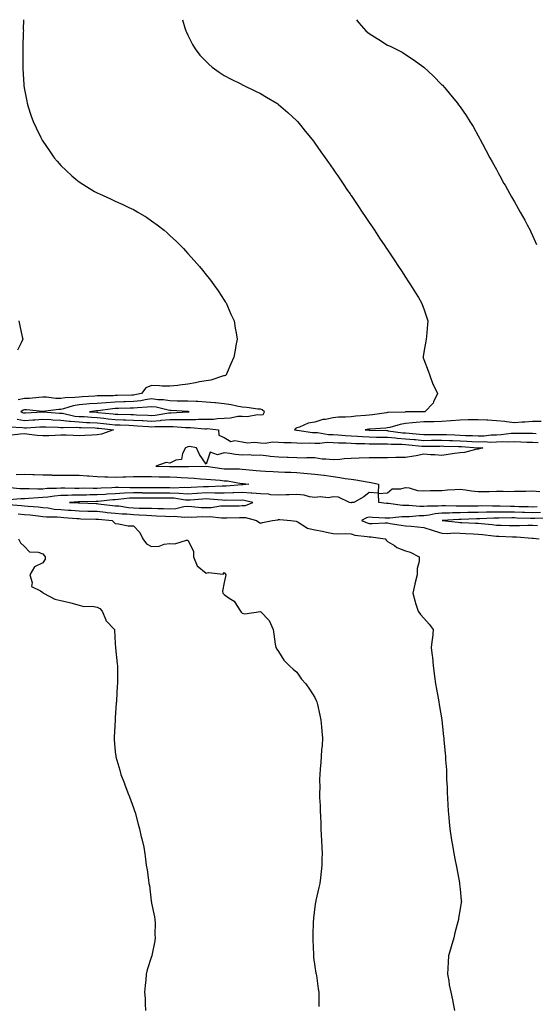
# Model space of a CAD drawing. Units: inches. Extents: x 865523 to 868163, y 7287338 to 7289978.
# Drawn here: x 867545 to 867830, y 7289435 to 7289978 of the extents above; entities that cross this region are included whole.
import ezdxf

# ---------------------------------------------------------------- set-up
doc = ezdxf.new("R2010")
doc.units = ezdxf.units.IN
doc.header["$MEASUREMENT"] = 0
doc.layers.add('Contour_86557287', color=7, linetype='Continuous', true_color=0xfe8e77)

msp = doc.modelspace()

# ---------------------------------------------------------------- linework, layer by layer
at = {"layer": 'Contour_86557287'}
for points in [[(867547.39, 7289978, 3345), (867547.34, 7289972.63, 3345), (867547.35, 7289971.92, 3345), (867547.34, 7289971.21, 3345), (867547.16, 7289962.81, 3345), (867547.15, 7289961.92, 3345), (867547.14, 7289961.01, 3345), (867547.09, 7289952.89, 3345), (867547.08, 7289951.92, 3345), (867547.12, 7289950.99, 3345), (867547.61, 7289942.36, 3345), (867547.63, 7289941.92, 3345), (867547.7, 7289941.57, 3345), (867548.05, 7289939.51, 3345), (867549.2, 7289933.06, 3345), (867549.4, 7289931.92, 3345), (867550.07, 7289929.9, 3345), (867551.56, 7289925.44, 3345), (867552.7, 7289921.92, 3345), (867554.44, 7289918.31, 3345), (867556.93, 7289913.04, 3345), (867557.46, 7289911.92, 3345), (867557.69, 7289911.56, 3345), (867558.05, 7289911, 3345), (867561.76, 7289905.63, 3345), (867564.36, 7289901.92, 3345), (867566.05, 7289899.93, 3345), (867568.05, 7289897.65, 3345), (867570.95, 7289894.82, 3345), (867574.02, 7289891.92, 3345), (867576.21, 7289890.07, 3345), (867578.05, 7289888.59, 3345), (867582.14, 7289886, 3345), (867586.64, 7289883.34, 3345), (867588.05, 7289882.49, 3345), (867588.43, 7289882.3, 3345), (867589.27, 7289881.92, 3345), (867595.32, 7289879.19, 3345), (867598.05, 7289877.97, 3345), (867602.21, 7289876.08, 3345), (867605.45, 7289874.53, 3345), (867608.05, 7289873.3, 3345), (867608.96, 7289872.83, 3345), (867610.51, 7289871.92, 3345), (867615.19, 7289869.07, 3345), (867618.05, 7289867.16, 3345), (867621.08, 7289864.96, 3345), (867624.88, 7289861.92, 3345), (867626.59, 7289860.46, 3345), (867628.05, 7289859.13, 3345), (867631.8, 7289855.67, 3345), (867635.56, 7289851.92, 3345), (867636.76, 7289850.63, 3345), (867638.05, 7289849.16, 3345), (867641.48, 7289845.35, 3345), (867644.48, 7289841.92, 3345), (867646.05, 7289839.92, 3345), (867648.05, 7289837.34, 3345), (867650.46, 7289834.33, 3345), (867652.36, 7289831.92, 3345), (867654.67, 7289828.54, 3345), (867658.05, 7289823.48, 3345), (867658.67, 7289822.55, 3345), (867659.09, 7289821.92, 3345), (867659.91, 7289820.06, 3345), (867661.79, 7289815.66, 3345), (867663.5, 7289811.92, 3345), (867664.12, 7289807.98, 3345), (867664.59, 7289805.38, 3345), (867665.17, 7289801.92, 3345), (867664.54, 7289798.4, 3345), (867664.09, 7289795.88, 3345), (867663.37, 7289791.92, 3345), (867661.72, 7289788.25, 3345), (867659.7, 7289783.57, 3345), (867658.98, 7289781.92, 3345), (867658.25, 7289781.71, 3345), (867658.05, 7289781.69, 3345), (867657.76, 7289781.63, 3345), (867650.63, 7289779.34, 3345), (867648.05, 7289778.91, 3345), (867644.41, 7289778.29, 3345), (867642.19, 7289777.78, 3345), (867638.05, 7289777.14, 3345), (867633.47, 7289776.5, 3345), (867632.58, 7289776.45, 3345), (867628.05, 7289775.91, 3345), (867623.92, 7289776.05, 3345), (867622.37, 7289776.24, 3345), (867618.05, 7289776.36, 3345), (867614.93, 7289775.04, 3345), (867612.41, 7289771.92, 3345), (867608.79, 7289771.19, 3345), (867608.05, 7289771.1, 3345), (867607.2, 7289771.07, 3345), (867599.17, 7289770.81, 3345), (867598.05, 7289770.78, 3345), (867596.83, 7289770.7, 3345), (867589.23, 7289770.74, 3345), (867588.05, 7289770.65, 3345), (867586.67, 7289770.54, 3345), (867579.82, 7289770.15, 3345), (867578.05, 7289770, 3345), (867575.8, 7289769.66, 3345), (867570.35, 7289769.62, 3345), (867568.05, 7289769.16, 3345), (867565.29, 7289769.16, 3345), (867560.12, 7289769.85, 3345), (867558.05, 7289769.86, 3345), (867555.96, 7289769.83, 3345), (867550.79, 7289769.19, 3345), (867548.05, 7289769.15, 3345), (867544.56, 7289768.42, 3345)], [(867635.11, 7289978, 3346), (867636.4, 7289973.57, 3346), (867636.86, 7289971.92, 3346), (867637.22, 7289971.09, 3346), (867638.05, 7289969.41, 3346), (867640.54, 7289964.41, 3346), (867642.01, 7289961.92, 3346), (867644.66, 7289958.53, 3346), (867648.05, 7289954.9, 3346), (867649.55, 7289953.42, 3346), (867651.39, 7289951.92, 3346), (867655.22, 7289949.09, 3346), (867658.05, 7289947.32, 3346), (867661.5, 7289945.37, 3346), (867667.58, 7289942.4, 3346), (867668.05, 7289942.15, 3346), (867668.21, 7289942.08, 3346), (867668.54, 7289941.92, 3346), (867674.91, 7289938.79, 3346), (867678.05, 7289937.23, 3346), (867681.44, 7289935.31, 3346), (867687.11, 7289931.92, 3346), (867687.66, 7289931.53, 3346), (867688.05, 7289931.25, 3346), (867693.05, 7289926.92, 3346), (867698.05, 7289922.32, 3346), (867698.25, 7289922.12, 3346), (867698.43, 7289921.92, 3346), (867700.11, 7289919.86, 3346), (867702.75, 7289916.63, 3346), (867706.57, 7289911.92, 3346), (867707.2, 7289911.07, 3346), (867708.05, 7289909.91, 3346), (867711.36, 7289905.23, 3346), (867713.69, 7289901.92, 3346), (867715.48, 7289899.35, 3346), (867718.05, 7289895.68, 3346), (867719.57, 7289893.44, 3346), (867720.61, 7289891.92, 3346), (867723.62, 7289887.49, 3346), (867726.07, 7289883.9, 3346), (867727.42, 7289881.92, 3346), (867727.67, 7289881.55, 3346), (867728.05, 7289881, 3346), (867731.67, 7289875.53, 3346), (867734.11, 7289871.92, 3346), (867735.7, 7289869.57, 3346), (867738.05, 7289866.12, 3346), (867739.72, 7289863.59, 3346), (867740.84, 7289861.92, 3346), (867743.73, 7289857.59, 3346), (867746.56, 7289853.41, 3346), (867747.56, 7289851.92, 3346), (867747.76, 7289851.63, 3346), (867748.05, 7289851.21, 3346), (867751.74, 7289845.61, 3346), (867754.17, 7289841.92, 3346), (867755.71, 7289839.59, 3346), (867758.05, 7289836.08, 3346), (867759.7, 7289833.57, 3346), (867760.8, 7289831.92, 3346), (867763.57, 7289827.44, 3346), (867765.1, 7289824.88, 3346), (867766.87, 7289821.92, 3346), (867767.21, 7289821.08, 3346), (867768.05, 7289818.61, 3346), (867769.75, 7289813.63, 3346), (867770.27, 7289811.92, 3346), (867770.03, 7289809.94, 3346), (867769.57, 7289803.44, 3346), (867769.4, 7289801.92, 3346), (867769.14, 7289800.83, 3346), (867768.05, 7289794.7, 3346), (867767.71, 7289792.26, 3346), (867767.7, 7289791.92, 3346), (867767.76, 7289791.64, 3346), (867768.05, 7289790.76, 3346), (867770.57, 7289784.44, 3346), (867771.47, 7289781.92, 3346), (867773.14, 7289777.01, 3346), (867773.36, 7289776.62, 3346), (867775.6, 7289771.92, 3346), (867773.48, 7289767.35, 3346), (867773.29, 7289766.68, 3346), (867768.71, 7289761.92, 3346), (867768.07, 7289761.9, 3346), (867768.05, 7289761.9, 3346), (867768.03, 7289761.9, 3346), (867758.18, 7289761.79, 3346), (867758.05, 7289761.78, 3346), (867757.88, 7289761.75, 3346), (867748.47, 7289761.5, 3346), (867748.05, 7289761.41, 3346), (867747.48, 7289761.35, 3346), (867739.78, 7289760.18, 3346), (867738.05, 7289760.02, 3346), (867735.91, 7289759.77, 3346), (867730.52, 7289759.45, 3346), (867728.05, 7289759.14, 3346), (867724.98, 7289758.85, 3346), (867721.07, 7289758.9, 3346), (867718.05, 7289758.54, 3346), (867713.8, 7289757.66, 3346), (867712.33, 7289757.63, 3346), (867708.05, 7289756.23, 3346), (867704.32, 7289755.65, 3346), (867699.51, 7289753.38, 3346), (867698.05, 7289752.98, 3346), (867697.34, 7289752.63, 3346), (867696.76, 7289751.92, 3346), (867697.83, 7289751.7, 3346), (867698.05, 7289751.68, 3346), (867698.3, 7289751.67, 3346), (867706.68, 7289750.54, 3346), (867708.05, 7289750.49, 3346), (867709.53, 7289750.45, 3346), (867715.51, 7289749.38, 3346), (867718.05, 7289749.32, 3346), (867720.83, 7289749.14, 3346), (867724.88, 7289748.75, 3346), (867728.05, 7289748.56, 3346), (867731.59, 7289748.38, 3346), (867734.29, 7289748.16, 3346), (867738.05, 7289747.98, 3346), (867742.04, 7289747.93, 3346), (867744, 7289747.88, 3346), (867748.05, 7289747.81, 3346), (867752.49, 7289747.48, 3346), (867753.47, 7289747.34, 3346), (867758.05, 7289747.05, 3346), (867762.75, 7289746.62, 3346), (867763.42, 7289746.55, 3346), (867768.05, 7289746.11, 3346), (867772.28, 7289746.15, 3346), (867773.79, 7289746.18, 3346), (867778.05, 7289746.22, 3346), (867782.2, 7289746.07, 3346), (867783.96, 7289746.01, 3346), (867788.05, 7289745.87, 3346), (867791.81, 7289745.68, 3346), (867794.47, 7289745.5, 3346), (867798.05, 7289745.32, 3346), (867801.53, 7289745.41, 3346), (867804.76, 7289745.21, 3346), (867808.05, 7289745.31, 3346), (867811.58, 7289745.46, 3346), (867814.68, 7289745.29, 3346), (867818.05, 7289745.46, 3346), (867821.49, 7289745.37, 3346), (867824.77, 7289745.2, 3346), (867828.05, 7289745.11, 3346), (867831.15, 7289745.03, 3346)], [(867730.91, 7289978, 3347), (867732.34, 7289976.21, 3347), (867736.17, 7289971.92, 3347), (867737.16, 7289971.03, 3347), (867738.05, 7289970.3, 3347), (867742.38, 7289967.59, 3347), (867743.2, 7289967.08, 3347), (867748.05, 7289964.04, 3347), (867749.51, 7289963.38, 3347), (867752.52, 7289961.92, 3347), (867756.16, 7289960.04, 3347), (867758.05, 7289958.89, 3347), (867762.27, 7289956.14, 3347), (867768.05, 7289951.92, 3347), (867773.2, 7289947.08, 3347), (867778.05, 7289942.18, 3347), (867778.18, 7289942.05, 3347), (867778.3, 7289941.92, 3347), (867779.62, 7289940.35, 3347), (867782.76, 7289936.64, 3347), (867786.69, 7289931.92, 3347), (867787.26, 7289931.13, 3347), (867788.05, 7289929.99, 3347), (867791.34, 7289925.21, 3347), (867793.48, 7289921.92, 3347), (867795.19, 7289919.06, 3347), (867798.05, 7289913.94, 3347), (867798.77, 7289912.64, 3347), (867799.15, 7289911.92, 3347), (867800.38, 7289909.59, 3347), (867802.25, 7289906.12, 3347), (867804.4, 7289901.92, 3347), (867805.7, 7289899.58, 3347), (867808.05, 7289895.34, 3347), (867809.26, 7289893.13, 3347), (867809.89, 7289891.92, 3347), (867812.27, 7289887.69, 3347), (867812.84, 7289886.71, 3347), (867815.54, 7289881.92, 3347), (867816.45, 7289880.33, 3347), (867818.05, 7289877.55, 3347), (867820.1, 7289873.97, 3347), (867821.24, 7289871.92, 3347), (867823.67, 7289867.55, 3347), (867825.1, 7289864.87, 3347), (867826.69, 7289861.92, 3347), (867827.15, 7289861.02, 3347), (867828.05, 7289859.1, 3347), (867830.21, 7289854.09, 3347)], [(867544.86, 7289811.92, 3344), (867545.36, 7289809.23, 3344), (867546.78, 7289803.19, 3344), (867547.04, 7289801.92, 3344), (867546.07, 7289799.95, 3344), (867544.12, 7289795.85, 3344)], [(867543.95, 7289757.82, 3345), (867548.05, 7289757.13, 3345), (867552.55, 7289757.42, 3345), (867553.61, 7289757.48, 3345), (867558.05, 7289757.77, 3345), (867562.43, 7289757.54, 3345), (867563.58, 7289757.45, 3345), (867568.05, 7289757.22, 3345), (867572.81, 7289756.69, 3345), (867573.28, 7289756.7, 3345), (867578.05, 7289756.27, 3345), (867582.18, 7289756.05, 3345), (867583.97, 7289756, 3345), (867588.05, 7289755.8, 3345), (867591.55, 7289755.42, 3345), (867594.92, 7289755.05, 3345), (867598.05, 7289754.72, 3345), (867600.77, 7289754.63, 3345), (867605.56, 7289754.41, 3345), (867608.05, 7289754.32, 3345), (867610.33, 7289754.2, 3345), (867616.25, 7289753.73, 3345), (867618.05, 7289753.61, 3345), (867619.88, 7289753.75, 3345), (867626.29, 7289753.68, 3345), (867628.05, 7289753.83, 3345), (867629.94, 7289753.81, 3345), (867636.69, 7289753.29, 3345), (867638.05, 7289753.27, 3345), (867639.4, 7289753.27, 3345), (867647.42, 7289752.55, 3345), (867648.05, 7289752.55, 3345), (867648.7, 7289752.57, 3345), (867654.83, 7289751.92, 3345), (867655.14, 7289749.01, 3345), (867658.05, 7289747.69, 3345), (867661.67, 7289745.53, 3345), (867663.91, 7289746.06, 3345), (867668.05, 7289745.27, 3345), (867670.81, 7289744.67, 3345), (867674.84, 7289745.13, 3345), (867678.05, 7289744.73, 3345), (867680.74, 7289744.62, 3345), (867684.68, 7289745.29, 3345), (867688.05, 7289745.19, 3345), (867691.01, 7289744.88, 3345), (867694.99, 7289744.98, 3345), (867698.05, 7289744.72, 3345), (867700.72, 7289744.6, 3345), (867705.18, 7289744.78, 3345), (867708.05, 7289744.66, 3345), (867710.71, 7289744.59, 3345), (867714.87, 7289745.1, 3345), (867718.05, 7289745.03, 3345), (867720.97, 7289744.84, 3345), (867725.26, 7289744.71, 3345), (867728.05, 7289744.55, 3345), (867730.55, 7289744.42, 3345), (867735.62, 7289744.35, 3345), (867738.05, 7289744.23, 3345), (867740.33, 7289744.21, 3345), (867745.8, 7289744.18, 3345), (867748.05, 7289744.14, 3345), (867750.12, 7289743.99, 3345), (867755.96, 7289744.01, 3345), (867758.05, 7289743.87, 3345), (867759.84, 7289743.71, 3345), (867767, 7289742.97, 3345), (867768.05, 7289742.87, 3345), (867769.01, 7289742.88, 3345), (867776.95, 7289743.01, 3345), (867778.05, 7289743.02, 3345), (867779.12, 7289742.98, 3345), (867787.24, 7289742.73, 3345), (867788.05, 7289742.7, 3345), (867788.79, 7289742.66, 3345), (867797.9, 7289742.07, 3345), (867798.05, 7289742.06, 3345), (867798.19, 7289742.07, 3345), (867800.6, 7289741.92, 3345), (867798.6, 7289741.37, 3345), (867798.05, 7289741.31, 3345), (867797.35, 7289741.22, 3345), (867790.46, 7289739.51, 3345), (867788.05, 7289739.26, 3345), (867784.92, 7289738.79, 3345), (867781.56, 7289738.4, 3345), (867778.05, 7289737.82, 3345), (867774.18, 7289738.05, 3345), (867771.77, 7289738.2, 3345), (867768.05, 7289738.42, 3345), (867763.82, 7289737.68, 3345), (867762.65, 7289737.32, 3345), (867758.05, 7289736.75, 3345), (867753.33, 7289736.64, 3345), (867752.73, 7289736.6, 3345), (867748.05, 7289736.48, 3345), (867743.51, 7289736.46, 3345), (867742.6, 7289736.47, 3345), (867738.05, 7289736.45, 3345), (867732.4, 7289736.28, 3345), (867728.05, 7289736.14, 3345), (867724.12, 7289735.85, 3345), (867721.77, 7289735.63, 3345), (867718.05, 7289735.35, 3345), (867714.16, 7289735.82, 3345), (867711.97, 7289735.84, 3345), (867708.05, 7289736.44, 3345), (867703.51, 7289736.45, 3345), (867702.51, 7289736.37, 3345), (867698.05, 7289736.4, 3345), (867693.36, 7289736.61, 3345), (867692.76, 7289736.64, 3345), (867688.05, 7289736.84, 3345), (867683.35, 7289737.22, 3345), (867682.53, 7289737.44, 3345), (867678.05, 7289737.96, 3345), (867673.94, 7289737.81, 3345), (867671.85, 7289738.12, 3345), (867668.05, 7289737.93, 3345), (867664.36, 7289738.24, 3345), (867661.08, 7289738.89, 3345), (867658.05, 7289739.21, 3345), (867654.35, 7289738.22, 3345), (867650.4, 7289739.58, 3345), (867648.05, 7289732.91, 3345), (867644.45, 7289738.33, 3345), (867642.87, 7289741.92, 3345), (867638.91, 7289742.78, 3345), (867638.05, 7289742.59, 3345), (867637.61, 7289742.36, 3345), (867636.71, 7289741.92, 3345), (867635.01, 7289738.88, 3345), (867634.48, 7289735.49, 3345), (867631.35, 7289735.22, 3345), (867628.05, 7289733.55, 3345), (867625.98, 7289733.99, 3345), (867620.3, 7289731.92, 3345), (867627.89, 7289731.75, 3345), (867628.22, 7289731.75, 3345), (867637.83, 7289731.71, 3345), (867638.05, 7289731.7, 3345), (867638.29, 7289731.69, 3345), (867648.03, 7289731.9, 3345), (867648.07, 7289731.9, 3345), (867656.78, 7289730.65, 3345), (867658.05, 7289730.51, 3345), (867659.58, 7289730.4, 3345), (867666.5, 7289730.37, 3345), (867668.05, 7289730.22, 3345), (867669.95, 7289730.03, 3345), (867675.68, 7289729.55, 3345), (867678.05, 7289729.29, 3345), (867680.87, 7289729.11, 3345), (867685.09, 7289728.95, 3345), (867688.05, 7289728.75, 3345), (867691.46, 7289728.51, 3345), (867694.75, 7289728.62, 3345), (867698.05, 7289728.35, 3345), (867701.99, 7289727.98, 3345), (867703.98, 7289727.85, 3345), (867708.05, 7289727.46, 3345), (867713.03, 7289726.9, 3345), (867713.08, 7289726.89, 3345), (867718.05, 7289726.16, 3345), (867721.74, 7289725.61, 3345), (867724.81, 7289725.16, 3345), (867728.05, 7289724.68, 3345), (867730.52, 7289724.39, 3345), (867736.79, 7289723.19, 3345), (867738.05, 7289723.01, 3345), (867739.04, 7289722.92, 3345), (867743.15, 7289721.92, 3345), (867743.01, 7289716.96, 3345), (867738.05, 7289717.35, 3345), (867734.95, 7289715.02, 3345), (867729.53, 7289711.92, 3345), (867728.18, 7289711.79, 3345), (867728.05, 7289711.74, 3345), (867727.86, 7289711.72, 3345), (867727.11, 7289711.92, 3345), (867721, 7289714.87, 3345), (867718.05, 7289715.02, 3345), (867715.46, 7289714.51, 3345), (867711.04, 7289714.91, 3345), (867708.05, 7289714.55, 3345), (867704.99, 7289714.98, 3345), (867702.09, 7289715.96, 3345), (867698.05, 7289716.31, 3345), (867693.94, 7289716.03, 3345), (867692.22, 7289716.09, 3345), (867688.05, 7289715.86, 3345), (867683.82, 7289716.15, 3345), (867682.54, 7289716.41, 3345), (867678.05, 7289716.65, 3345), (867673.22, 7289717.09, 3345), (867672.91, 7289717.06, 3345), (867668.05, 7289717.38, 3345), (867663.29, 7289717.16, 3345), (867662.85, 7289717.13, 3345), (867658.05, 7289716.92, 3345), (867653.21, 7289717.08, 3345), (867652.9, 7289717.07, 3345), (867648.05, 7289717.2, 3345), (867643.09, 7289716.88, 3345), (867643, 7289716.87, 3345), (867638.05, 7289716.54, 3345), (867633.14, 7289716.82, 3345), (867632.98, 7289716.85, 3345), (867628.05, 7289717.09, 3345), (867623.2, 7289717.08, 3345), (867622.9, 7289717.08, 3345), (867618.05, 7289717.06, 3345), (867613.23, 7289717.1, 3345), (867612.86, 7289717.11, 3345), (867608.05, 7289717.14, 3345), (867603.08, 7289716.95, 3345), (867603.02, 7289716.95, 3345), (867598.05, 7289716.72, 3345), (867593.52, 7289716.45, 3345), (867592.48, 7289716.35, 3345), (867588.05, 7289716.06, 3345), (867583.95, 7289716.02, 3345), (867582.1, 7289715.97, 3345), (867578.05, 7289715.92, 3345), (867574.11, 7289715.87, 3345), (867571.87, 7289715.74, 3345), (867568.05, 7289715.67, 3345), (867564.57, 7289715.41, 3345), (867560.93, 7289714.8, 3345), (867558.05, 7289714.54, 3345), (867555.5, 7289714.48, 3345), (867550.13, 7289713.99, 3345), (867548.05, 7289713.94, 3345), (867546.03, 7289713.94, 3345), (867539.46, 7289713.33, 3345)], [(867832.72, 7289756.59, 3347), (867828.05, 7289756.5, 3347), (867823.8, 7289756.17, 3347), (867822.28, 7289756.15, 3347), (867818.05, 7289755.86, 3347), (867813.63, 7289756.34, 3347), (867812.72, 7289756.59, 3347), (867808.05, 7289756.94, 3347), (867803.42, 7289757.28, 3347), (867802.73, 7289757.23, 3347), (867798.05, 7289757.5, 3347), (867793.49, 7289757.36, 3347), (867792.61, 7289757.36, 3347), (867788.05, 7289757.21, 3347), (867783.14, 7289756.83, 3347), (867782.95, 7289756.82, 3347), (867778.05, 7289756.44, 3347), (867773.58, 7289756.38, 3347), (867772.52, 7289756.39, 3347), (867768.05, 7289756.34, 3347), (867763.95, 7289756.02, 3347), (867761.82, 7289755.69, 3347), (867758.05, 7289755.36, 3347), (867755.05, 7289754.92, 3347), (867749.3, 7289753.17, 3347), (867748.05, 7289752.94, 3347), (867747.14, 7289752.83, 3347), (867738.46, 7289752.33, 3347), (867738.05, 7289752.29, 3347), (867737.72, 7289752.25, 3347), (867735.77, 7289751.92, 3347), (867737.88, 7289751.74, 3347), (867738.05, 7289751.74, 3347), (867738.23, 7289751.73, 3347), (867747.62, 7289751.49, 3347), (867748.05, 7289751.48, 3347), (867748.52, 7289751.45, 3347), (867756.45, 7289750.33, 3347), (867758.05, 7289750.22, 3347), (867759.92, 7289750.05, 3347), (867765.7, 7289749.57, 3347), (867768.05, 7289749.35, 3347), (867770.6, 7289749.37, 3347), (867775.52, 7289749.39, 3347), (867778.05, 7289749.41, 3347), (867780.65, 7289749.32, 3347), (867785.26, 7289749.14, 3347), (867788.05, 7289749.04, 3347), (867791.09, 7289748.88, 3347), (867794.87, 7289748.74, 3347), (867798.05, 7289748.57, 3347), (867801.31, 7289748.66, 3347), (867805.24, 7289749.11, 3347), (867808.05, 7289749.2, 3347), (867810.67, 7289749.29, 3347), (867816.2, 7289750.06, 3347), (867818.05, 7289750.15, 3347), (867819.86, 7289750.1, 3347), (867826.19, 7289750.06, 3347), (867828.05, 7289750.02, 3347), (867830.01, 7289749.96, 3347)], [(867539.71, 7289753.58, 3344), (867546.81, 7289753.16, 3344), (867548.05, 7289752.95, 3344), (867549.15, 7289753.02, 3344), (867556.42, 7289753.55, 3344), (867558.05, 7289753.65, 3344), (867559.7, 7289753.57, 3344), (867566.59, 7289753.38, 3344), (867568.05, 7289753.3, 3344), (867569.29, 7289753.16, 3344), (867576.63, 7289753.34, 3344), (867578.05, 7289753.21, 3344), (867579.28, 7289753.15, 3344), (867587.03, 7289752.95, 3344), (867588.05, 7289752.89, 3344), (867588.93, 7289752.8, 3344), (867597.01, 7289751.92, 3344), (867590.39, 7289749.58, 3344), (867588.05, 7289749.14, 3344), (867585.19, 7289749.06, 3344), (867581.19, 7289748.78, 3344), (867578.05, 7289748.7, 3344), (867574.85, 7289748.72, 3344), (867571.04, 7289748.93, 3344), (867568.05, 7289748.95, 3344), (867564.98, 7289748.84, 3344), (867561.33, 7289748.64, 3344), (867558.05, 7289748.53, 3344), (867554.91, 7289748.78, 3344), (867550.54, 7289749.43, 3344), (867548.05, 7289749.65, 3344), (867545.61, 7289749.48, 3344), (867541, 7289748.97, 3344)], [(867543.41, 7289727.28, 3344), (867548.05, 7289727.43, 3344), (867552.61, 7289727.36, 3344), (867553.4, 7289727.27, 3344), (867558.05, 7289727.2, 3344), (867562.94, 7289727.04, 3344), (867563.15, 7289727.02, 3344), (867568.05, 7289726.86, 3344), (867573.03, 7289726.9, 3344), (867573.07, 7289726.9, 3344), (867578.05, 7289726.95, 3344), (867582.68, 7289726.56, 3344), (867583.41, 7289726.57, 3344), (867588.05, 7289726.24, 3344), (867592.22, 7289726.09, 3344), (867593.97, 7289726, 3344), (867598.05, 7289725.86, 3344), (867602.1, 7289725.97, 3344), (867603.87, 7289726.1, 3344), (867608.05, 7289726.22, 3344), (867612.26, 7289726.13, 3344), (867613.78, 7289726.19, 3344), (867618.05, 7289726.12, 3344), (867622.22, 7289726.09, 3344), (867623.87, 7289726.1, 3344), (867628.05, 7289726.06, 3344), (867632.01, 7289725.88, 3344), (867634.3, 7289725.67, 3344), (867638.05, 7289725.47, 3344), (867641.46, 7289725.34, 3344), (867645.03, 7289724.94, 3344), (867648.05, 7289724.79, 3344), (867650.63, 7289724.5, 3344), (867655.87, 7289724.1, 3344), (867658.05, 7289723.86, 3344), (867659.85, 7289723.73, 3344), (867667.55, 7289722.42, 3344), (867668.05, 7289722.37, 3344), (867668.46, 7289722.33, 3344), (867671.58, 7289721.92, 3344), (867668.31, 7289721.66, 3344), (867668.05, 7289721.68, 3344), (867667.79, 7289721.67, 3344), (867659.14, 7289720.84, 3344), (867658.05, 7289720.79, 3344), (867656.95, 7289720.83, 3344), (867649.45, 7289720.52, 3344), (867648.05, 7289720.56, 3344), (867646.6, 7289720.46, 3344), (867639.89, 7289720.08, 3344), (867638.05, 7289719.97, 3344), (867636.2, 7289720.06, 3344), (867630.19, 7289719.78, 3344), (867628.05, 7289719.88, 3344), (867626.01, 7289719.88, 3344), (867620.08, 7289719.9, 3344), (867618.05, 7289719.89, 3344), (867616.04, 7289719.91, 3344), (867609.95, 7289720.02, 3344), (867608.05, 7289720.04, 3344), (867606.08, 7289719.96, 3344), (867599.81, 7289720.16, 3344), (867598.05, 7289720.07, 3344), (867596.09, 7289719.96, 3344), (867590.16, 7289719.81, 3344), (867588.05, 7289719.67, 3344), (867585.78, 7289719.65, 3344), (867580.28, 7289719.68, 3344), (867578.05, 7289719.66, 3344), (867575.76, 7289719.63, 3344), (867570.23, 7289719.73, 3344), (867568.05, 7289719.7, 3344), (867565.64, 7289719.51, 3344), (867560.46, 7289719.51, 3344), (867558.05, 7289719.29, 3344), (867555.36, 7289719.22, 3344), (867550.55, 7289719.42, 3344), (867548.05, 7289719.35, 3344), (867545.49, 7289719.36, 3344), (867540.1, 7289719.87, 3344)], [(867830.56, 7289709.41, 3345), (867828.05, 7289709.34, 3345), (867825.54, 7289709.41, 3345), (867820.41, 7289709.57, 3345), (867818.05, 7289709.63, 3345), (867815.79, 7289709.65, 3345), (867810.09, 7289709.88, 3345), (867808.05, 7289709.91, 3345), (867806, 7289709.87, 3345), (867800.02, 7289709.95, 3345), (867798.05, 7289709.91, 3345), (867796.02, 7289709.89, 3345), (867790.04, 7289709.93, 3345), (867788.05, 7289709.9, 3345), (867785.99, 7289709.86, 3345), (867779.96, 7289710.02, 3345), (867778.05, 7289709.98, 3345), (867775.92, 7289709.79, 3345), (867770.04, 7289709.93, 3345), (867768.05, 7289709.7, 3345), (867765.82, 7289709.68, 3345), (867759.82, 7289710.15, 3345), (867758.05, 7289710.14, 3345), (867756.28, 7289710.15, 3345), (867748.63, 7289711.34, 3345), (867748.05, 7289711.34, 3345), (867747.52, 7289711.39, 3345), (867743.21, 7289711.92, 3345), (867743.08, 7289716.88, 3345), (867748.05, 7289717.28, 3345), (867750.57, 7289719.4, 3345), (867755.5, 7289719.36, 3345), (867758.05, 7289720.16, 3345), (867759.93, 7289720.04, 3345), (867764.53, 7289718.4, 3345), (867768.05, 7289718.29, 3345), (867771.56, 7289718.41, 3345), (867774.52, 7289718.39, 3345), (867778.05, 7289718.51, 3345), (867781.21, 7289718.76, 3345), (867785.16, 7289719.03, 3345), (867788.05, 7289719.24, 3345), (867791.04, 7289718.93, 3345), (867794.37, 7289718.24, 3345), (867798.05, 7289717.94, 3345), (867801.96, 7289718.01, 3345), (867804.14, 7289718.01, 3345), (867808.05, 7289718.08, 3345), (867811.8, 7289718.17, 3345), (867814.13, 7289718, 3345), (867818.05, 7289718.07, 3345), (867821.79, 7289718.18, 3345), (867824.25, 7289718.12, 3345), (867828.05, 7289718.22, 3345), (867832.05, 7289717.92, 3345)], [(867539.18, 7289710.8, 3345), (867546.37, 7289710.24, 3345), (867548.05, 7289710.11, 3345), (867550.06, 7289709.91, 3345), (867555.56, 7289709.43, 3345), (867558.05, 7289709.17, 3345), (867561.11, 7289708.86, 3345), (867564.41, 7289708.28, 3345), (867568.05, 7289707.97, 3345), (867572.29, 7289707.68, 3345), (867573.72, 7289707.59, 3345), (867578.05, 7289707.29, 3345), (867582.82, 7289707.15, 3345), (867583.27, 7289707.13, 3345), (867588.05, 7289707, 3345), (867592.63, 7289706.5, 3345), (867593.55, 7289706.42, 3345), (867598.05, 7289705.94, 3345), (867601.74, 7289705.6, 3345), (867604.42, 7289705.55, 3345), (867608.05, 7289705.26, 3345), (867611.26, 7289705.13, 3345), (867615.16, 7289704.81, 3345), (867618.05, 7289704.68, 3345), (867620.72, 7289704.59, 3345), (867625.7, 7289704.27, 3345), (867628.05, 7289704.19, 3345), (867630.46, 7289704.33, 3345), (867636.2, 7289703.77, 3345), (867638.05, 7289703.92, 3345), (867639.98, 7289703.84, 3345), (867645.85, 7289704.12, 3345), (867648.05, 7289704.04, 3345), (867650.22, 7289704.09, 3345), (867656.56, 7289703.41, 3345), (867658.05, 7289703.45, 3345), (867659.6, 7289703.47, 3345), (867666.4, 7289703.57, 3345), (867668.05, 7289703.59, 3345), (867669.8, 7289703.68, 3345), (867675.9, 7289701.92, 3345), (867677.09, 7289700.96, 3345), (867678.05, 7289700.42, 3345), (867679.18, 7289700.79, 3345), (867684.76, 7289701.92, 3345), (867687.58, 7289702.39, 3345), (867688.05, 7289702.56, 3345), (867688.69, 7289702.55, 3345), (867694.8, 7289701.92, 3345), (867697.73, 7289701.6, 3345), (867698.05, 7289701.48, 3345), (867698.89, 7289701.08, 3345), (867703.93, 7289697.8, 3345), (867708.05, 7289696.81, 3345), (867712.21, 7289696.08, 3345), (867714.41, 7289695.56, 3345), (867718.05, 7289694.85, 3345), (867720.65, 7289694.52, 3345), (867725.12, 7289694.85, 3345), (867728.05, 7289694.59, 3345), (867730.07, 7289693.94, 3345), (867736.77, 7289693.2, 3345), (867738.05, 7289692.91, 3345), (867739, 7289692.87, 3345), (867746.72, 7289691.92, 3345), (867747.29, 7289691.16, 3345), (867748.05, 7289690.42, 3345), (867751.86, 7289688.11, 3345), (867753.27, 7289687.13, 3345), (867758.05, 7289685.25, 3345), (867760.57, 7289684.44, 3345), (867765.53, 7289681.92, 3345), (867765.44, 7289679.31, 3345), (867764.47, 7289675.49, 3345), (867764.39, 7289671.92, 3345), (867763.1, 7289666.97, 3345), (867763.07, 7289666.9, 3345), (867761.99, 7289661.92, 3345), (867763.27, 7289657.13, 3345), (867763.52, 7289656.44, 3345), (867764.96, 7289651.92, 3345), (867766.18, 7289650.05, 3345), (867768.05, 7289648.16, 3345), (867770.98, 7289644.85, 3345), (867773.25, 7289641.92, 3345), (867772.84, 7289637.13, 3345), (867772.66, 7289636.53, 3345), (867772.06, 7289631.92, 3345), (867772.6, 7289627.37, 3345), (867772.79, 7289626.67, 3345), (867773.22, 7289621.92, 3345), (867773.77, 7289617.64, 3345), (867773.98, 7289615.99, 3345), (867774.49, 7289611.92, 3345), (867775.05, 7289608.92, 3345), (867775.96, 7289604.01, 3345), (867776.35, 7289601.92, 3345), (867776.57, 7289600.44, 3345), (867778.05, 7289592.03, 3345), (867778.07, 7289591.92, 3345), (867778.08, 7289591.89, 3345), (867779.01, 7289582.88, 3345), (867779.12, 7289581.92, 3345), (867779.2, 7289580.77, 3345), (867779.85, 7289573.73, 3345), (867779.96, 7289571.92, 3345), (867779.99, 7289569.98, 3345), (867780.56, 7289564.43, 3345), (867780.6, 7289561.92, 3345), (867780.62, 7289559.34, 3345), (867780.95, 7289554.82, 3345), (867780.99, 7289551.92, 3345), (867781.1, 7289548.86, 3345), (867781.31, 7289545.18, 3345), (867781.44, 7289541.92, 3345), (867781.8, 7289538.17, 3345), (867781.99, 7289535.87, 3345), (867782.4, 7289531.92, 3345), (867783.16, 7289527.04, 3345), (867783.22, 7289526.75, 3345), (867784.03, 7289521.92, 3345), (867784.61, 7289518.48, 3345), (867785.45, 7289514.53, 3345), (867785.91, 7289511.92, 3345), (867786.19, 7289510.06, 3345), (867787.66, 7289502.31, 3345), (867787.72, 7289501.92, 3345), (867787.75, 7289501.62, 3345), (867788.05, 7289498.72, 3345), (867788.71, 7289492.57, 3345), (867788.78, 7289491.92, 3345), (867788.65, 7289491.32, 3345), (867788.05, 7289487.88, 3345), (867787.21, 7289482.76, 3345), (867787.11, 7289481.92, 3345), (867786.81, 7289480.68, 3345), (867785.23, 7289474.74, 3345), (867784.61, 7289471.92, 3345), (867783.15, 7289467.02, 3345), (867783.1, 7289466.87, 3345), (867781.68, 7289461.92, 3345), (867781.56, 7289458.41, 3345), (867781.26, 7289455.13, 3345), (867781.17, 7289451.92, 3345), (867781.82, 7289448.15, 3345), (867782.14, 7289446.01, 3345), (867782.89, 7289441.92, 3345), (867783.81, 7289437.68, 3345), (867784.21, 7289435.76, 3345), (867785.03, 7289431.92, 3345)], [(867544.41, 7289705.56, 3344), (867548.05, 7289705.29, 3344), (867551.1, 7289704.98, 3344), (867555.54, 7289704.43, 3344), (867558.05, 7289704.17, 3344), (867560.09, 7289703.96, 3344), (867566.06, 7289703.91, 3344), (867568.05, 7289703.74, 3344), (867569.75, 7289703.62, 3344), (867576.92, 7289703.05, 3344), (867578.05, 7289702.97, 3344), (867579.07, 7289702.95, 3344), (867587.23, 7289702.74, 3344), (867588.05, 7289702.72, 3344), (867588.77, 7289702.64, 3344), (867596.39, 7289701.92, 3344), (867597.15, 7289701.02, 3344), (867598.05, 7289700.21, 3344), (867599.82, 7289700.15, 3344), (867605.17, 7289699.04, 3344), (867608.05, 7289698.97, 3344), (867611.53, 7289695.4, 3344), (867613.19, 7289691.92, 3344), (867615.29, 7289689.16, 3344), (867618.05, 7289687.62, 3344), (867622.13, 7289687.84, 3344), (867625.06, 7289688.93, 3344), (867628.05, 7289689.22, 3344), (867630.85, 7289689.12, 3344), (867637.26, 7289691.13, 3344), (867638.05, 7289691.07, 3344), (867641.11, 7289684.98, 3344), (867641.07, 7289681.92, 3344), (867643.16, 7289677.04, 3344), (867648.05, 7289672.85, 3344), (867649.44, 7289673.32, 3344), (867657.53, 7289672.44, 3344), (867658.05, 7289673.28, 3344), (867658.6, 7289672.47, 3344), (867658.89, 7289671.92, 3344), (867658.83, 7289671.14, 3344), (867658.05, 7289667.76, 3344), (867657.05, 7289662.92, 3344), (867657.38, 7289661.92, 3344), (867657.61, 7289661.48, 3344), (867658.05, 7289661.2, 3344), (867660.79, 7289659.18, 3344), (867663.56, 7289657.43, 3344), (867664.98, 7289655, 3344), (867667.12, 7289651.92, 3344), (867667.49, 7289651.36, 3344), (867668.05, 7289650.89, 3344), (867669.38, 7289650.58, 3344), (867677.99, 7289651.86, 3344), (867678.05, 7289651.81, 3344), (867682.9, 7289646.76, 3344), (867684.96, 7289641.92, 3344), (867685.33, 7289639.2, 3344), (867686.21, 7289633.77, 3344), (867686.45, 7289631.92, 3344), (867687.1, 7289630.96, 3344), (867688.05, 7289629.82, 3344), (867691, 7289624.87, 3344), (867694.06, 7289621.92, 3344), (867696.11, 7289619.99, 3344), (867698.05, 7289618.29, 3344), (867700.68, 7289614.55, 3344), (867703.06, 7289611.92, 3344), (867705.03, 7289608.9, 3344), (867708.05, 7289604.42, 3344), (867708.82, 7289602.69, 3344), (867709.14, 7289601.92, 3344), (867709.48, 7289600.49, 3344), (867710.73, 7289594.61, 3344), (867711.4, 7289591.92, 3344), (867711.75, 7289588.22, 3344), (867711.87, 7289585.74, 3344), (867712.27, 7289581.92, 3344), (867711.99, 7289577.97, 3344), (867711.73, 7289575.6, 3344), (867711.47, 7289571.92, 3344), (867711.24, 7289568.74, 3344), (867710.94, 7289564.81, 3344), (867710.73, 7289561.92, 3344), (867710.65, 7289559.32, 3344), (867710.69, 7289554.56, 3344), (867710.6, 7289551.92, 3344), (867710.65, 7289549.32, 3344), (867710.99, 7289544.86, 3344), (867711.04, 7289541.92, 3344), (867711.11, 7289538.86, 3344), (867711.26, 7289535.13, 3344), (867711.32, 7289531.92, 3344), (867711.56, 7289528.41, 3344), (867711.7, 7289525.57, 3344), (867711.94, 7289521.92, 3344), (867712, 7289517.96, 3344), (867711.87, 7289515.75, 3344), (867711.92, 7289511.92, 3344), (867711.58, 7289508.39, 3344), (867711.07, 7289504.94, 3344), (867710.75, 7289501.92, 3344), (867710.26, 7289499.7, 3344), (867708.63, 7289492.5, 3344), (867708.5, 7289491.92, 3344), (867708.44, 7289491.53, 3344), (867708.05, 7289488.9, 3344), (867707.28, 7289482.69, 3344), (867707.2, 7289481.92, 3344), (867707.17, 7289481.04, 3344), (867706.98, 7289472.99, 3344), (867706.93, 7289471.92, 3344), (867706.88, 7289470.76, 3344), (867707.23, 7289462.74, 3344), (867707.19, 7289461.92, 3344), (867707.23, 7289461.1, 3344), (867708.05, 7289456.02, 3344), (867708.64, 7289452.51, 3344), (867708.74, 7289451.92, 3344), (867708.86, 7289451.11, 3344), (867709.88, 7289443.75, 3344), (867710.14, 7289441.92, 3344), (867710.16, 7289439.81, 3344), (867710.2, 7289434.08, 3344)], [(867832.45, 7289706.31, 3346), (867828.05, 7289706.21, 3346), (867823.64, 7289706.32, 3346), (867822.49, 7289706.35, 3346), (867818.05, 7289706.47, 3346), (867813.43, 7289706.54, 3346), (867812.66, 7289706.53, 3346), (867808.05, 7289706.6, 3346), (867803.46, 7289706.51, 3346), (867802.59, 7289706.46, 3346), (867798.05, 7289706.36, 3346), (867793.66, 7289706.3, 3346), (867792.4, 7289706.28, 3346), (867788.05, 7289706.22, 3346), (867783.83, 7289706.14, 3346), (867782.16, 7289706.03, 3346), (867778.05, 7289705.94, 3346), (867774.35, 7289705.61, 3346), (867771, 7289704.87, 3346), (867768.05, 7289704.54, 3346), (867765.45, 7289704.52, 3346), (867760.17, 7289704.04, 3346), (867758.05, 7289704.02, 3346), (867755.93, 7289704.04, 3346), (867749.27, 7289703.14, 3346), (867748.05, 7289703.16, 3346), (867746.7, 7289703.27, 3346), (867739.76, 7289703.64, 3346), (867738.05, 7289703.79, 3346), (867736.56, 7289703.4, 3346), (867733.79, 7289701.92, 3346), (867736.77, 7289700.64, 3346), (867738.05, 7289700.34, 3346), (867739.69, 7289700.28, 3346), (867746.77, 7289700.64, 3346), (867748.05, 7289700.58, 3346), (867749.6, 7289700.38, 3346), (867755.53, 7289699.4, 3346), (867758.05, 7289699.07, 3346), (867761.16, 7289698.8, 3346), (867764.51, 7289698.38, 3346), (867768.05, 7289698.1, 3346), (867772.69, 7289696.56, 3346), (867773.71, 7289696.27, 3346), (867778.05, 7289694.91, 3346), (867780.96, 7289694.83, 3346), (867784.91, 7289695.06, 3346), (867788.05, 7289694.99, 3346), (867790.97, 7289694.84, 3346), (867795.36, 7289694.62, 3346), (867798.05, 7289694.48, 3346), (867800.35, 7289694.22, 3346), (867806.55, 7289693.42, 3346), (867808.05, 7289693.25, 3346), (867809.35, 7289693.22, 3346), (867816.96, 7289693, 3346), (867818.05, 7289692.98, 3346), (867819.09, 7289692.96, 3346), (867827.82, 7289692.15, 3346), (867828.05, 7289692.14, 3346), (867828.27, 7289692.13, 3346), (867831.59, 7289691.92, 3346)], [(867836.74, 7289703.23, 3347), (867829.23, 7289703.1, 3347), (867828.05, 7289703.07, 3347), (867826.87, 7289703.1, 3347), (867819.42, 7289703.29, 3347), (867818.05, 7289703.33, 3347), (867816.63, 7289703.35, 3347), (867809.39, 7289703.26, 3347), (867808.05, 7289703.28, 3347), (867806.72, 7289703.26, 3347), (867798.96, 7289702.83, 3347), (867798.05, 7289702.81, 3347), (867797.17, 7289702.8, 3347), (867788.67, 7289702.55, 3347), (867788.05, 7289702.54, 3347), (867787.45, 7289702.53, 3347), (867778.22, 7289701.92, 3347), (867787.08, 7289700.95, 3347), (867788.05, 7289700.93, 3347), (867789.09, 7289700.88, 3347), (867796.63, 7289700.49, 3347), (867798.05, 7289700.43, 3347), (867799.73, 7289700.24, 3347), (867805.79, 7289699.65, 3347), (867808.05, 7289699.4, 3347), (867810.64, 7289699.33, 3347), (867815.36, 7289699.23, 3347), (867818.05, 7289699.17, 3347), (867820.86, 7289699.12, 3347), (867825.49, 7289699.36, 3347), (867828.05, 7289699.3, 3347), (867830.81, 7289699.16, 3347)], [(867544.75, 7289691.92, 3343), (867545.81, 7289689.68, 3343), (867548.05, 7289687.6, 3343), (867550.72, 7289684.6, 3343), (867555.44, 7289684.53, 3343), (867558.05, 7289683.61, 3343), (867558.88, 7289682.74, 3343), (867559.29, 7289681.92, 3343), (867559.37, 7289680.6, 3343), (867558.05, 7289678.55, 3343), (867553.57, 7289676.4, 3343), (867550.96, 7289671.92, 3343), (867552.22, 7289667.75, 3343), (867551.78, 7289665.65, 3343), (867556.86, 7289663.11, 3343), (867558.05, 7289662.17, 3343), (867558.2, 7289662.07, 3343), (867558.38, 7289661.92, 3343), (867564.65, 7289658.52, 3343), (867568.05, 7289657.76, 3343), (867572.87, 7289656.74, 3343), (867573.45, 7289656.52, 3343), (867578.05, 7289655.25, 3343), (867580.68, 7289654.55, 3343), (867585.25, 7289654.71, 3343), (867588.05, 7289654.26, 3343), (867589.53, 7289653.4, 3343), (867590.79, 7289651.92, 3343), (867592.81, 7289647.16, 3343), (867592.89, 7289646.76, 3343), (867597.61, 7289641.92, 3343), (867597.61, 7289641.48, 3343), (867598.05, 7289634.15, 3343), (867598.13, 7289632, 3343), (867598.15, 7289631.92, 3343), (867598.17, 7289631.8, 3343), (867599.1, 7289622.96, 3343), (867599.27, 7289621.92, 3343), (867599.23, 7289620.74, 3343), (867599.23, 7289613.1, 3343), (867599.2, 7289611.92, 3343), (867599.08, 7289610.88, 3343), (867598.73, 7289602.6, 3343), (867598.67, 7289601.92, 3343), (867598.6, 7289601.37, 3343), (867598.05, 7289593.26, 3343), (867597.96, 7289592.01, 3343), (867597.96, 7289591.92, 3343), (867597.95, 7289591.82, 3343), (867597.37, 7289582.6, 3343), (867597.32, 7289581.92, 3343), (867597.38, 7289581.26, 3343), (867598.05, 7289574.48, 3343), (867598.25, 7289572.13, 3343), (867598.27, 7289571.92, 3343), (867598.35, 7289571.62, 3343), (867600.52, 7289564.39, 3343), (867601.17, 7289561.92, 3343), (867603.1, 7289556.97, 3343), (867603.16, 7289556.8, 3343), (867604.98, 7289551.92, 3343), (867605.81, 7289549.68, 3343), (867608.05, 7289543.64, 3343), (867608.52, 7289542.4, 3343), (867608.69, 7289541.92, 3343), (867608.92, 7289541.05, 3343), (867610.61, 7289534.49, 3343), (867611.32, 7289531.92, 3343), (867612.37, 7289527.59, 3343), (867612.61, 7289526.48, 3343), (867613.82, 7289521.92, 3343), (867614.3, 7289518.17, 3343), (867614.68, 7289515.29, 3343), (867615.12, 7289511.92, 3343), (867615.55, 7289509.42, 3343), (867616.3, 7289503.67, 3343), (867616.59, 7289501.92, 3343), (867616.85, 7289500.72, 3343), (867617.86, 7289492.12, 3343), (867617.89, 7289491.92, 3343), (867617.91, 7289491.78, 3343), (867618.05, 7289490.93, 3343), (867619.55, 7289483.41, 3343), (867619.89, 7289481.92, 3343), (867619.99, 7289479.98, 3343), (867619.89, 7289473.76, 3343), (867619.99, 7289471.92, 3343), (867619.78, 7289470.19, 3343), (867618.2, 7289462.08, 3343), (867618.18, 7289461.92, 3343), (867618.15, 7289461.82, 3343), (867618.05, 7289461.56, 3343), (867615.64, 7289454.33, 3343), (867615.11, 7289451.92, 3343), (867614.86, 7289448.73, 3343), (867614.41, 7289445.56, 3343), (867614.18, 7289441.92, 3343), (867614.5, 7289438.38, 3343), (867614.46, 7289435.51, 3343), (867614.73, 7289431.92, 3343)]]:
    msp.add_polyline3d(points, dxfattribs=at)
for points in [[(867678.05, 7289760.12, 3346), (867679.55, 7289760.43, 3346), (867680.3, 7289761.92, 3346), (867679.05, 7289762.93, 3346), (867678.05, 7289763.25, 3346), (867676.61, 7289763.36, 3346), (867670.45, 7289764.32, 3346), (867668.05, 7289764.47, 3346), (867665.05, 7289764.92, 3346), (867661.9, 7289765.77, 3346), (867658.05, 7289766.2, 3346), (867653.25, 7289766.72, 3346), (867652.92, 7289766.79, 3346), (867648.05, 7289767.21, 3346), (867643.6, 7289767.48, 3346), (867642.53, 7289767.45, 3346), (867638.05, 7289767.66, 3346), (867633.91, 7289767.78, 3346), (867632.21, 7289767.76, 3346), (867628.05, 7289767.87, 3346), (867624.53, 7289768.39, 3346), (867621.47, 7289768.5, 3346), (867618.05, 7289768.92, 3346), (867614.58, 7289768.44, 3346), (867612.04, 7289767.93, 3346), (867608.05, 7289767.47, 3346), (867603.47, 7289767.34, 3346), (867602.66, 7289767.31, 3346), (867598.05, 7289767.19, 3346), (867593.09, 7289766.88, 3346), (867593, 7289766.87, 3346), (867588.05, 7289766.52, 3346), (867583.8, 7289766.17, 3346), (867582.11, 7289765.98, 3346), (867578.05, 7289765.63, 3346), (867574.82, 7289765.15, 3346), (867569.54, 7289763.41, 3346), (867568.05, 7289763.11, 3346), (867566.86, 7289763.11, 3346), (867558.11, 7289761.98, 3346), (867557.99, 7289761.98, 3346), (867549, 7289762.87, 3346), (867548.05, 7289762.86, 3346), (867547.27, 7289762.7, 3346), (867545.88, 7289761.92, 3346), (867547.52, 7289761.38, 3346), (867548.05, 7289761.3, 3346), (867548.63, 7289761.33, 3346), (867558.02, 7289761.88, 3346), (867558.05, 7289761.89, 3346), (867558.08, 7289761.89, 3346), (867567.31, 7289761.19, 3346), (867568.05, 7289761.15, 3346), (867568.92, 7289761.05, 3346), (867575.67, 7289759.54, 3346), (867578.05, 7289759.32, 3346), (867580.79, 7289759.18, 3346), (867584.98, 7289758.85, 3346), (867588.05, 7289758.7, 3346), (867591.66, 7289758.31, 3346), (867594.18, 7289758.04, 3346), (867598.05, 7289757.63, 3346), (867602.47, 7289757.5, 3346), (867603.61, 7289757.48, 3346), (867608.05, 7289757.33, 3346), (867612.92, 7289757.05, 3346), (867613.17, 7289757.04, 3346), (867618.05, 7289756.74, 3346), (867622.86, 7289757.11, 3346), (867623.32, 7289757.18, 3346), (867628.05, 7289757.61, 3346), (867632.42, 7289757.55, 3346), (867633.75, 7289757.62, 3346), (867638.05, 7289757.55, 3346), (867642.39, 7289757.58, 3346), (867643.86, 7289757.73, 3346), (867648.05, 7289757.76, 3346), (867652.1, 7289757.87, 3346), (867654.38, 7289758.25, 3346), (867658.05, 7289758.38, 3346), (867661.52, 7289758.45, 3346), (867665.53, 7289759.4, 3346), (867668.05, 7289759.48, 3346), (867670.66, 7289759.31, 3346), (867676.43, 7289760.3, 3346)], [(867638.05, 7289761.85, 3347), (867638.12, 7289761.85, 3347), (867638.76, 7289761.92, 3347), (867638.13, 7289762, 3347), (867638.05, 7289762.01, 3347), (867637.96, 7289762.01, 3347), (867628.77, 7289762.64, 3347), (867628.05, 7289762.65, 3347), (867627.18, 7289762.79, 3347), (867620.51, 7289764.38, 3347), (867618.05, 7289764.68, 3347), (867615.62, 7289764.35, 3347), (867610.21, 7289764.08, 3347), (867608.05, 7289763.83, 3347), (867606.19, 7289763.78, 3347), (867599.78, 7289763.66, 3347), (867598.05, 7289763.61, 3347), (867596.46, 7289763.51, 3347), (867588.54, 7289762.42, 3347), (867588.05, 7289762.38, 3347), (867587.63, 7289762.34, 3347), (867583.82, 7289761.92, 3347), (867587.74, 7289761.62, 3347), (867588.05, 7289761.6, 3347), (867588.41, 7289761.56, 3347), (867596.81, 7289760.68, 3347), (867598.05, 7289760.54, 3347), (867599.47, 7289760.5, 3347), (867606.52, 7289760.39, 3347), (867608.05, 7289760.34, 3347), (867609.73, 7289760.24, 3347), (867616.13, 7289760, 3347), (867618.05, 7289759.88, 3347), (867619.95, 7289760.03, 3347), (867627.46, 7289761.33, 3347), (867628.05, 7289761.38, 3347), (867628.59, 7289761.38, 3347), (867637.98, 7289761.85, 3347)], [(867668.05, 7289710.13, 3346), (867669.76, 7289710.21, 3346), (867673.86, 7289711.92, 3346), (867669.15, 7289713.02, 3346), (867668.05, 7289713.09, 3346), (867666.93, 7289713.04, 3346), (867659.23, 7289713.1, 3346), (867658.05, 7289713.05, 3346), (867656.88, 7289713.09, 3346), (867649.92, 7289713.79, 3346), (867648.05, 7289713.84, 3346), (867646.25, 7289713.73, 3346), (867639.34, 7289713.21, 3346), (867638.05, 7289713.12, 3346), (867636.77, 7289713.2, 3346), (867630.31, 7289714.18, 3346), (867628.05, 7289714.28, 3346), (867625.69, 7289714.28, 3346), (867620.37, 7289714.23, 3346), (867618.05, 7289714.23, 3346), (867615.72, 7289714.25, 3346), (867610.37, 7289714.24, 3346), (867608.05, 7289714.26, 3346), (867605.8, 7289714.18, 3346), (867599.57, 7289713.44, 3346), (867598.05, 7289713.38, 3346), (867596.68, 7289713.29, 3346), (867588.62, 7289712.5, 3346), (867588.05, 7289712.46, 3346), (867587.52, 7289712.45, 3346), (867578.32, 7289712.19, 3346), (867578.05, 7289712.18, 3346), (867577.79, 7289712.18, 3346), (867572.88, 7289711.92, 3346), (867577.76, 7289711.63, 3346), (867578.05, 7289711.61, 3346), (867578.37, 7289711.6, 3346), (867587.43, 7289711.3, 3346), (867588.05, 7289711.29, 3346), (867588.76, 7289711.21, 3346), (867596.42, 7289710.29, 3346), (867598.05, 7289710.11, 3346), (867600.03, 7289709.94, 3346), (867605.29, 7289709.16, 3346), (867608.05, 7289708.93, 3346), (867611.16, 7289708.81, 3346), (867614.93, 7289708.8, 3346), (867618.05, 7289708.67, 3346), (867621.43, 7289708.54, 3346), (867624.64, 7289708.51, 3346), (867628.05, 7289708.38, 3346), (867631.39, 7289708.58, 3346), (867635.78, 7289709.64, 3346), (867638.05, 7289709.84, 3346), (867640.21, 7289709.75, 3346), (867645.28, 7289709.15, 3346), (867648.05, 7289709.06, 3346), (867650.85, 7289709.12, 3346), (867656.07, 7289709.94, 3346), (867658.05, 7289710, 3346), (867659.94, 7289710.03, 3346), (867666.24, 7289710.11, 3346)]]:
    msp.add_polyline3d(points, close=True, dxfattribs=at)

doc.saveas('drawing.dxf')
